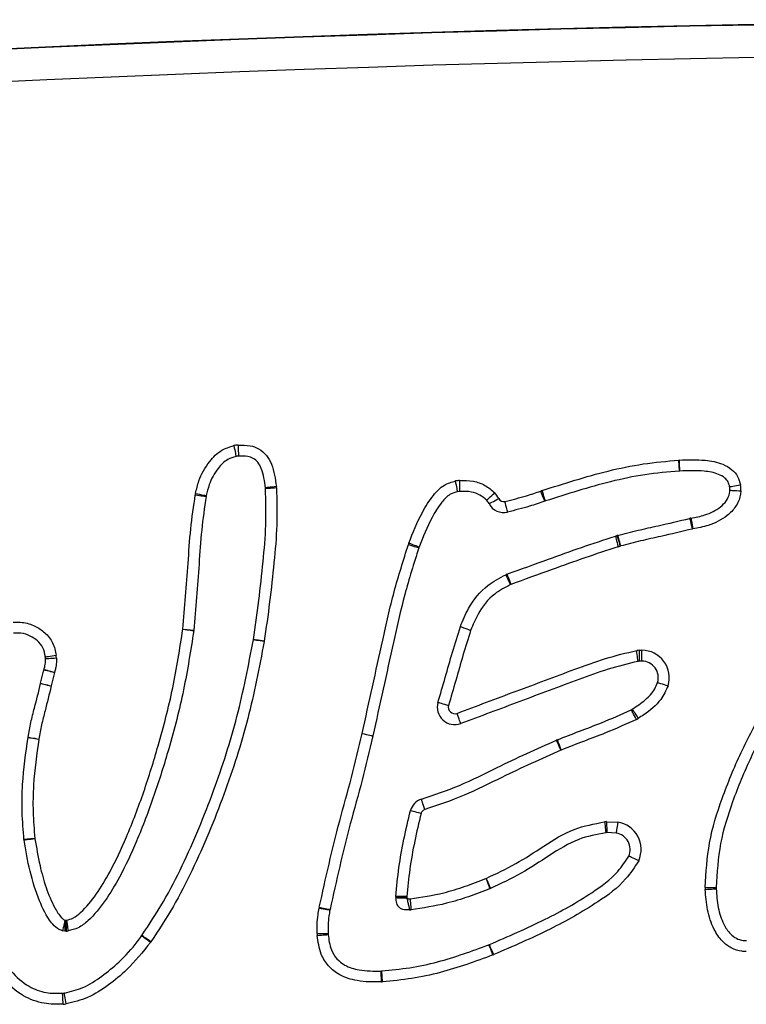
# Model space of a CAD drawing. Units: millimetres. Extents: x 78 to 4024, y 62 to 4667.
# Drawn here: x 1936 to 2002, y 4567 to 4657 of the extents above; entities that cross this region are included whole.
import ezdxf

# ---------------------------------------------------------------- set-up
doc = ezdxf.new("R2010")
doc.units = ezdxf.units.MM
doc.header["$LTSCALE"] = 20

msp = doc.modelspace()

# ---------------------------------------------------------------- linework, layer by layer
at = {"color": 7, "linetype": 'Continuous', "lineweight": 25}
for p, q in [((1992.496, 4599.63), (1992.727, 4599.633)), ((1992.726, 4598.633), (1992.518, 4598.63)), ((1937.857, 4596.613), (1938.159, 4597.846)), ((1939.131, 4597.609), (1938.829, 4596.375)), ((1989.489, 4583.977), (1990.525, 4583.922)), ((1990.378, 4582.933), (1989.536, 4582.978)), ((1970.277, 4577.006), (1970.276, 4577.018)), ((1940.058, 4573.978), (1939.851, 4574.008)), ((1940.19, 4573.979), (1940.058, 4573.978))]:
    msp.add_line(p, q, dxfattribs=at)
at = {"color": 7, "linetype": 'Continuous', "lineweight": 25, "flags": 128}
for points in [[(1955.487, 4618.323), (1955.526, 4618.131), (1955.564, 4617.948), (1955.598, 4617.778), (1955.629, 4617.63), (1955.653, 4617.508), (1955.672, 4617.417), (1955.683, 4617.362), (1955.687, 4617.343)], [(1955.869, 4618.37), (1955.879, 4618.176), (1955.888, 4617.988), (1955.896, 4617.815), (1955.903, 4617.664), (1955.909, 4617.54), (1955.913, 4617.448), (1955.916, 4617.391), (1955.917, 4617.372)], [(1996.157, 4616.004), (1996.156, 4616.023), (1996.152, 4616.08), (1996.147, 4616.172), (1996.139, 4616.296), (1996.129, 4616.447), (1996.118, 4616.62), (1996.106, 4616.807), (1996.093, 4617.002)], [(1996.187, 4616.005), (1996.186, 4616.025), (1996.184, 4616.081), (1996.18, 4616.174), (1996.174, 4616.298), (1996.167, 4616.449), (1996.16, 4616.622), (1996.151, 4616.809), (1996.143, 4617.004)], [(1959.367, 4614.585), (1959.173, 4614.563), (1958.987, 4614.541), (1958.815, 4614.52), (1958.665, 4614.503), (1958.541, 4614.488), (1958.449, 4614.477), (1958.393, 4614.471), (1958.374, 4614.468)], [(1959.379, 4614.459), (1959.184, 4614.446), (1958.997, 4614.434), (1958.824, 4614.422), (1958.673, 4614.412), (1958.549, 4614.404), (1958.457, 4614.397), (1958.4, 4614.394), (1958.381, 4614.392)], [(1975.906, 4614.113), (1975.903, 4614.131), (1975.893, 4614.187), (1975.876, 4614.278), (1975.853, 4614.401), (1975.826, 4614.55), (1975.795, 4614.72), (1975.761, 4614.904), (1975.725, 4615.096)], [(1976.127, 4614.137), (1976.126, 4614.156), (1976.124, 4614.213), (1976.121, 4614.305), (1976.117, 4614.429), (1976.112, 4614.581), (1976.106, 4614.753), (1976.1, 4614.941), (1976.093, 4615.136)], [(2000.736, 4614.571), (2000.755, 4614.574), (2000.811, 4614.584), (2000.902, 4614.599), (2001.025, 4614.62), (2001.174, 4614.645), (2001.345, 4614.673), (2001.53, 4614.704), (2001.722, 4614.737)], [(1951.971, 4613.838), (1952.163, 4613.808), (1952.349, 4613.779), (1952.52, 4613.752), (1952.669, 4613.728), (1952.792, 4613.709), (1952.883, 4613.694), (1952.94, 4613.686), (1952.959, 4613.683)], [(1951.992, 4613.957), (1952.183, 4613.917), (1952.367, 4613.879), (1952.536, 4613.844), (1952.685, 4613.813), (1952.807, 4613.788), (1952.897, 4613.769), (1952.953, 4613.758), (1952.972, 4613.754)], [(1978.559, 4613.347), (1978.573, 4613.36), (1978.615, 4613.398), (1978.685, 4613.459), (1978.778, 4613.542), (1978.891, 4613.643), (1979.02, 4613.757), (1979.16, 4613.882), (1979.306, 4614.011)], [(1983.859, 4613.24), (1983.852, 4613.258), (1983.831, 4613.311), (1983.798, 4613.397), (1983.753, 4613.513), (1983.698, 4613.654), (1983.635, 4613.815), (1983.567, 4613.99), (1983.497, 4614.172)], [(1983.93, 4613.266), (1983.924, 4613.284), (1983.906, 4613.338), (1983.877, 4613.426), (1983.837, 4613.544), (1983.79, 4613.687), (1983.735, 4613.851), (1983.676, 4614.029), (1983.615, 4614.215)], [(2000.755, 4614.245), (2000.774, 4614.244), (2000.831, 4614.241), (2000.923, 4614.236), (2001.047, 4614.23), (2001.198, 4614.222), (2001.371, 4614.213), (2001.559, 4614.204), (2001.753, 4614.194)], [(1978.774, 4613.031), (1978.791, 4613.04), (1978.842, 4613.066), (1978.924, 4613.108), (1979.035, 4613.164), (1979.17, 4613.233), (1979.324, 4613.311), (1979.491, 4613.396), (1979.665, 4613.485)], [(1980.469, 4612.255), (1980.464, 4612.274), (1980.451, 4612.329), (1980.429, 4612.419), (1980.399, 4612.539), (1980.363, 4612.687), (1980.322, 4612.854), (1980.277, 4613.037), (1980.23, 4613.226)], [(1997.082, 4611.675), (1997.087, 4611.656), (1997.101, 4611.601), (1997.123, 4611.511), (1997.154, 4611.391), (1997.191, 4611.244), (1997.234, 4611.076), (1997.28, 4610.894), (1997.328, 4610.705)], [(1997.198, 4611.699), (1997.202, 4611.68), (1997.211, 4611.624), (1997.227, 4611.533), (1997.248, 4611.411), (1997.273, 4611.261), (1997.302, 4611.091), (1997.334, 4610.906), (1997.367, 4610.714)], [(1990.322, 4610.066), (1990.326, 4610.048), (1990.339, 4609.992), (1990.36, 4609.902), (1990.388, 4609.781), (1990.422, 4609.633), (1990.461, 4609.465), (1990.503, 4609.282), (1990.547, 4609.092)], [(1990.447, 4610.101), (1990.453, 4610.083), (1990.47, 4610.029), (1990.499, 4609.941), (1990.537, 4609.822), (1990.584, 4609.678), (1990.637, 4609.514), (1990.695, 4609.335), (1990.756, 4609.15)], [(1990.517, 4610.122), (1990.522, 4610.103), (1990.537, 4610.048), (1990.561, 4609.959), (1990.593, 4609.839), (1990.633, 4609.693), (1990.679, 4609.526), (1990.728, 4609.345), (1990.779, 4609.157)], [(1971.421, 4609.302), (1971.606, 4609.239), (1971.783, 4609.179), (1971.947, 4609.124), (1972.091, 4609.076), (1972.209, 4609.036), (1972.296, 4609.007), (1972.35, 4608.988), (1972.368, 4608.982)], [(1972.394, 4609.052), (1972.376, 4609.059), (1972.323, 4609.08), (1972.237, 4609.113), (1972.121, 4609.159), (1971.98, 4609.214), (1971.819, 4609.277), (1971.645, 4609.346), (1971.463, 4609.417)], [(1980.295, 4606.528), (1980.303, 4606.511), (1980.328, 4606.46), (1980.368, 4606.377), (1980.423, 4606.265), (1980.489, 4606.129), (1980.565, 4605.974), (1980.647, 4605.805), (1980.733, 4605.63)], [(1980.411, 4606.579), (1980.418, 4606.561), (1980.439, 4606.508), (1980.472, 4606.422), (1980.517, 4606.306), (1980.572, 4606.165), (1980.634, 4606.004), (1980.701, 4605.829), (1980.772, 4605.647)], [(1950.837, 4601.557), (1951.031, 4601.533), (1951.217, 4601.508), (1951.388, 4601.486), (1951.539, 4601.467), (1951.662, 4601.451), (1951.754, 4601.439), (1951.81, 4601.432), (1951.829, 4601.43)], [(1950.838, 4601.564), (1951.032, 4601.542), (1951.218, 4601.521), (1951.39, 4601.501), (1951.541, 4601.484), (1951.664, 4601.47), (1951.756, 4601.459), (1951.813, 4601.453), (1951.832, 4601.451)], [(1976.159, 4601.791), (1976.177, 4601.785), (1976.231, 4601.765), (1976.317, 4601.733), (1976.434, 4601.691), (1976.576, 4601.639), (1976.739, 4601.579), (1976.915, 4601.515), (1977.098, 4601.448)], [(1976.16, 4601.794), (1976.178, 4601.788), (1976.232, 4601.768), (1976.319, 4601.737), (1976.435, 4601.694), (1976.578, 4601.643), (1976.74, 4601.583), (1976.917, 4601.519), (1977.1, 4601.453)], [(1958.256, 4600.421), (1958.063, 4600.453), (1957.878, 4600.484), (1957.707, 4600.512), (1957.558, 4600.537), (1957.435, 4600.558), (1957.344, 4600.573), (1957.288, 4600.582), (1957.269, 4600.585)], [(1958.261, 4600.459), (1958.069, 4600.488), (1957.883, 4600.516), (1957.712, 4600.542), (1957.562, 4600.564), (1957.439, 4600.583), (1957.348, 4600.596), (1957.292, 4600.605), (1957.273, 4600.608)], [(1938.285, 4599.024), (1938.304, 4599.027), (1938.36, 4599.035), (1938.451, 4599.049), (1938.574, 4599.067), (1938.724, 4599.09), (1938.895, 4599.115), (1939.081, 4599.143), (1939.274, 4599.172)], [(1992.374, 4598.62), (1992.372, 4598.639), (1992.365, 4598.696), (1992.354, 4598.788), (1992.339, 4598.911), (1992.321, 4599.062), (1992.301, 4599.233), (1992.279, 4599.419), (1992.255, 4599.613)], [(1992.518, 4598.63), (1992.518, 4598.65), (1992.516, 4598.707), (1992.514, 4598.799), (1992.512, 4598.923), (1992.508, 4599.075), (1992.504, 4599.248), (1992.5, 4599.435), (1992.496, 4599.63)], [(1992.726, 4598.633), (1992.726, 4598.652), (1992.726, 4598.709), (1992.726, 4598.802), (1992.726, 4598.926), (1992.726, 4599.078), (1992.727, 4599.25), (1992.727, 4599.438), (1992.727, 4599.633)], [(1938.299, 4598.877), (1938.319, 4598.878), (1938.375, 4598.881), (1938.468, 4598.886), (1938.592, 4598.892), (1938.743, 4598.9), (1938.916, 4598.908), (1939.103, 4598.918), (1939.298, 4598.928)], [(1938.159, 4597.846), (1938.178, 4597.842), (1938.233, 4597.828), (1938.323, 4597.806), (1938.444, 4597.777), (1938.591, 4597.741), (1938.759, 4597.7), (1938.941, 4597.655), (1939.131, 4597.609)], [(1938.168, 4597.879), (1938.186, 4597.874), (1938.241, 4597.859), (1938.331, 4597.835), (1938.451, 4597.803), (1938.597, 4597.764), (1938.764, 4597.719), (1938.945, 4597.67), (1939.134, 4597.62)], [(1937.854, 4596.6), (1937.873, 4596.595), (1937.928, 4596.582), (1938.018, 4596.561), (1938.139, 4596.533), (1938.287, 4596.498), (1938.455, 4596.458), (1938.638, 4596.415), (1938.828, 4596.371)], [(1937.857, 4596.613), (1937.876, 4596.608), (1937.931, 4596.595), (1938.021, 4596.573), (1938.142, 4596.543), (1938.289, 4596.507), (1938.457, 4596.466), (1938.639, 4596.421), (1938.829, 4596.375)], [(1994.157, 4596.687), (1994.175, 4596.682), (1994.229, 4596.665), (1994.318, 4596.637), (1994.436, 4596.6), (1994.581, 4596.556), (1994.746, 4596.504), (1994.925, 4596.448), (1995.111, 4596.39)], [(1974.117, 4594.87), (1974.135, 4594.864), (1974.19, 4594.849), (1974.279, 4594.824), (1974.399, 4594.79), (1974.545, 4594.749), (1974.711, 4594.702), (1974.892, 4594.651), (1975.079, 4594.599)], [(1976.195, 4592.929), (1976.188, 4592.947), (1976.169, 4593.001), (1976.138, 4593.088), (1976.096, 4593.205), (1976.045, 4593.348), (1975.987, 4593.51), (1975.924, 4593.687), (1975.859, 4593.871)], [(1992.242, 4593.316), (1992.147, 4593.486), (1992.056, 4593.65), (1991.972, 4593.801), (1991.898, 4593.934), (1991.838, 4594.042), (1991.793, 4594.123), (1991.765, 4594.173), (1991.756, 4594.19)], [(1991.849, 4594.246), (1991.859, 4594.23), (1991.891, 4594.182), (1991.941, 4594.105), (1992.01, 4594.001), (1992.093, 4593.874), (1992.187, 4593.73), (1992.29, 4593.573), (1992.397, 4593.41)], [(1967.196, 4592.035), (1967.386, 4591.991), (1967.569, 4591.949), (1967.738, 4591.911), (1967.886, 4591.877), (1968.007, 4591.849), (1968.097, 4591.829), (1968.152, 4591.816), (1968.171, 4591.812)], [(1967.196, 4592.032), (1967.386, 4591.988), (1967.568, 4591.945), (1967.737, 4591.906), (1967.884, 4591.872), (1968.005, 4591.843), (1968.095, 4591.822), (1968.151, 4591.809), (1968.17, 4591.805)], [(1936.703, 4591.674), (1936.722, 4591.671), (1936.778, 4591.662), (1936.869, 4591.648), (1936.992, 4591.628), (1937.142, 4591.605), (1937.313, 4591.578), (1937.498, 4591.549), (1937.691, 4591.518)], [(1936.706, 4591.695), (1936.725, 4591.691), (1936.781, 4591.682), (1936.872, 4591.666), (1936.995, 4591.645), (1937.144, 4591.619), (1937.315, 4591.59), (1937.499, 4591.558), (1937.692, 4591.525)], [(1985.341, 4590.507), (1985.26, 4590.685), (1985.183, 4590.856), (1985.111, 4591.013), (1985.049, 4591.151), (1984.998, 4591.265), (1984.96, 4591.349), (1984.936, 4591.401), (1984.928, 4591.418)], [(1985.372, 4590.52), (1985.304, 4590.703), (1985.238, 4590.879), (1985.178, 4591.041), (1985.125, 4591.183), (1985.081, 4591.299), (1985.049, 4591.386), (1985.029, 4591.439), (1985.023, 4591.457)], [(1972.903, 4585.075), (1972.845, 4585.261), (1972.79, 4585.441), (1972.739, 4585.606), (1972.695, 4585.751), (1972.658, 4585.869), (1972.631, 4585.958), (1972.614, 4586.012), (1972.608, 4586.03)], [(1972.568, 4584.728), (1972.38, 4584.78), (1972.199, 4584.829), (1972.032, 4584.874), (1971.885, 4584.914), (1971.766, 4584.947), (1971.676, 4584.971), (1971.621, 4584.986), (1971.603, 4584.991)], [(1989.318, 4583.963), (1989.34, 4583.769), (1989.362, 4583.583), (1989.382, 4583.411), (1989.399, 4583.26), (1989.414, 4583.137), (1989.424, 4583.045), (1989.431, 4582.989), (1989.433, 4582.969)], [(1989.489, 4583.977), (1989.499, 4583.782), (1989.507, 4583.594), (1989.515, 4583.422), (1989.523, 4583.27), (1989.528, 4583.146), (1989.533, 4583.054), (1989.535, 4582.997), (1989.536, 4582.978)], [(1990.525, 4583.922), (1990.496, 4583.729), (1990.468, 4583.544), (1990.443, 4583.373), (1990.421, 4583.223), (1990.402, 4583.1), (1990.389, 4583.008), (1990.38, 4582.952), (1990.378, 4582.933)], [(1937.329, 4582.434), (1937.134, 4582.417), (1936.948, 4582.401), (1936.775, 4582.386), (1936.624, 4582.373), (1936.5, 4582.362), (1936.408, 4582.354), (1936.352, 4582.349), (1936.333, 4582.347)], [(1937.331, 4582.413), (1937.138, 4582.387), (1936.952, 4582.363), (1936.78, 4582.341), (1936.63, 4582.321), (1936.507, 4582.305), (1936.415, 4582.293), (1936.359, 4582.285), (1936.34, 4582.283)], [(1992.432, 4580.413), (1992.255, 4580.494), (1992.084, 4580.572), (1991.927, 4580.644), (1991.789, 4580.706), (1991.676, 4580.758), (1991.592, 4580.796), (1991.54, 4580.82), (1991.522, 4580.828)], [(1978.491, 4578.789), (1978.562, 4578.607), (1978.631, 4578.433), (1978.694, 4578.272), (1978.75, 4578.131), (1978.795, 4578.015), (1978.829, 4577.929), (1978.85, 4577.876), (1978.857, 4577.858)], [(1978.509, 4578.796), (1978.587, 4578.618), (1978.663, 4578.446), (1978.732, 4578.288), (1978.793, 4578.149), (1978.843, 4578.035), (1978.88, 4577.95), (1978.903, 4577.898), (1978.911, 4577.881)], [(1998.505, 4577.969), (1998.701, 4577.968), (1998.888, 4577.966), (1999.061, 4577.964), (1999.213, 4577.963), (1999.337, 4577.962), (1999.429, 4577.961), (1999.486, 4577.96), (1999.505, 4577.96)], [(1998.51, 4577.793), (1998.705, 4577.805), (1998.892, 4577.817), (1999.065, 4577.827), (1999.216, 4577.836), (1999.34, 4577.844), (1999.432, 4577.849), (1999.489, 4577.853), (1999.508, 4577.854)], [(1971.27, 4577.144), (1971.075, 4577.143), (1970.888, 4577.141), (1970.715, 4577.14), (1970.563, 4577.139), (1970.439, 4577.138), (1970.347, 4577.138), (1970.29, 4577.137), (1970.27, 4577.137)], [(1971.272, 4577.105), (1971.078, 4577.088), (1970.891, 4577.071), (1970.719, 4577.056), (1970.568, 4577.043), (1970.444, 4577.033), (1970.352, 4577.025), (1970.295, 4577.02), (1970.276, 4577.018)], [(1971.579, 4576.93), (1971.594, 4576.735), (1971.609, 4576.548), (1971.623, 4576.376), (1971.635, 4576.225), (1971.645, 4576.101), (1971.652, 4576.009), (1971.657, 4575.952), (1971.658, 4575.933)], [(1963.27, 4576.083), (1963.462, 4576.05), (1963.647, 4576.018), (1963.817, 4575.989), (1963.967, 4575.963), (1964.089, 4575.942), (1964.18, 4575.926), (1964.236, 4575.916), (1964.255, 4575.913)], [(1963.284, 4576.157), (1963.475, 4576.118), (1963.659, 4576.081), (1963.828, 4576.046), (1963.977, 4576.016), (1964.099, 4575.991), (1964.189, 4575.973), (1964.245, 4575.961), (1964.264, 4575.957)], [(1940.154, 4574.978), (1940.161, 4574.783), (1940.168, 4574.596), (1940.174, 4574.423), (1940.179, 4574.271), (1940.184, 4574.147), (1940.187, 4574.055), (1940.189, 4573.998), (1940.19, 4573.979)], [(1940.21, 4574.983), (1940.239, 4574.79), (1940.267, 4574.605), (1940.293, 4574.434), (1940.315, 4574.284), (1940.334, 4574.161), (1940.347, 4574.07), (1940.356, 4574.014), (1940.359, 4573.995)], [(1947.877, 4572.951), (1947.72, 4573.067), (1947.569, 4573.178), (1947.43, 4573.281), (1947.308, 4573.371), (1947.208, 4573.445), (1947.133, 4573.499), (1947.088, 4573.533), (1947.072, 4573.545)], [(1947.917, 4573.007), (1947.757, 4573.119), (1947.603, 4573.226), (1947.461, 4573.324), (1947.337, 4573.411), (1947.234, 4573.482), (1947.159, 4573.535), (1947.112, 4573.567), (1947.096, 4573.578)], [(1963.091, 4573.749), (1963.286, 4573.753), (1963.474, 4573.757), (1963.647, 4573.761), (1963.798, 4573.765), (1963.923, 4573.767), (1964.015, 4573.769), (1964.072, 4573.771), (1964.091, 4573.771)], [(1963.101, 4573.58), (1963.295, 4573.597), (1963.482, 4573.614), (1963.654, 4573.63), (1963.805, 4573.644), (1963.929, 4573.655), (1964.021, 4573.663), (1964.078, 4573.668), (1964.097, 4573.67)], [(1979.127, 4571.804), (1979.056, 4571.986), (1978.988, 4572.161), (1978.926, 4572.322), (1978.871, 4572.463), (1978.826, 4572.579), (1978.792, 4572.665), (1978.772, 4572.718), (1978.765, 4572.736)], [(1979.202, 4571.835), (1979.126, 4572.014), (1979.052, 4572.187), (1978.984, 4572.346), (1978.925, 4572.485), (1978.876, 4572.599), (1978.84, 4572.684), (1978.818, 4572.737), (1978.81, 4572.755)], [(1968.966, 4569.336), (1968.959, 4569.531), (1968.953, 4569.719), (1968.947, 4569.892), (1968.942, 4570.043), (1968.938, 4570.167), (1968.935, 4570.26), (1968.933, 4570.316), (1968.932, 4570.336)], [(1969.063, 4569.341), (1969.049, 4569.536), (1969.035, 4569.723), (1969.023, 4569.896), (1969.012, 4570.047), (1969.003, 4570.171), (1968.996, 4570.263), (1968.992, 4570.32), (1968.99, 4570.339)], [(1939.918, 4567.311), (1939.907, 4567.506), (1939.896, 4567.693), (1939.886, 4567.866), (1939.878, 4568.017), (1939.871, 4568.141), (1939.865, 4568.234), (1939.862, 4568.291), (1939.861, 4568.31)], [(1940.175, 4567.339), (1940.144, 4567.532), (1940.114, 4567.717), (1940.087, 4567.888), (1940.062, 4568.037), (1940.043, 4568.16), (1940.028, 4568.251), (1940.019, 4568.308), (1940.016, 4568.327)]]:
    msp.add_lwpolyline(points, dxfattribs=at)
at = {"color": 7, "linetype": 'Continuous', "lineweight": 25}
for centre, radius, start, end in [((2050.042, 2157.227), 2500, 81.36263, 98.63737), ((2050.042, 2157.227), 2499.958, 81.36263, 98.63737), ((2050.042, 2157.227), 2497, 81.36263, 98.63737), ((1955.988, 4615.873), 2.5, 92.7094, 101.55292), ((1955.988, 4615.873), 1.5, 92.7094, 101.55292), ((1996.254, 4614.507), 2.5, 92.55206, 93.69496), ((1996.254, 4614.507), 1.5, 92.55206, 93.69496), ((1956.884, 4614.292), 1.5, 3.82319, 6.734), ((1956.884, 4614.292), 2.5, 3.82319, 6.734), ((1976.178, 4612.637), 2.5, 91.95081, 100.43449), ((1999.257, 4614.322), 1.5, 357.05625, 9.55156), ((1999.257, 4614.322), 2.5, 357.05625, 9.55156), ((1954.44, 4613.45), 2.5, 168.29592, 171.06729), ((1954.44, 4613.45), 1.5, 168.29592, 171.06729), ((1976.178, 4612.637), 1.5, 91.95081, 100.43449), ((1977.437, 4612.351), 2.5, 26.97291, 41.6232), ((1984.403, 4611.842), 2.5, 108.37048, 111.24092), ((1977.437, 4612.351), 1.5, 26.97291, 41.6232), ((1980.111, 4613.712), 1.5, 206.97291, 283.80094), ((1980.111, 4613.712), 0.5, 206.97291, 283.80094), ((1984.403, 4611.842), 1.5, 108.37048, 111.24092), ((1997.451, 4610.221), 1.5, 99.67939, 104.22766), ((1989.984, 4611.528), 1.5, 283.0281, 287.98311), ((1990.91, 4608.674), 1.5, 105.20151, 107.98311), ((1997.451, 4610.221), 0.5, 99.67939, 104.22766), ((1973.79, 4608.504), 2.5, 158.56309, 161.38861), ((1973.79, 4608.504), 1.5, 158.56309, 161.38861), ((1989.984, 4611.528), 2.5, 283.0281, 287.98311), ((1990.91, 4608.674), 0.5, 105.20151, 107.98311), ((1980.952, 4605.18), 1.5, 111.12804, 115.99529), ((1980.952, 4605.18), 0.5, 111.12804, 115.99529), ((1950.341, 4601.621), 0.5, 352.65393, 353.46719), ((1950.341, 4601.621), 1.5, 352.65393, 353.46719), ((1974.75, 4602.307), 1.5, 339.91058, 340.03207), ((1974.75, 4602.307), 2.5, 339.91058, 340.03207), ((1955.789, 4600.83), 1.5, 350.58283, 351.45841), ((1955.789, 4600.83), 2.5, 350.58283, 351.45841), ((1936.801, 4598.801), 2.5, 2.90889, 8.53985), ((1992.552, 4597.131), 2.5, 91.28434, 96.80968), ((1992.724, 4597.133), 2.5, 342.7179, 89.94006), ((1936.801, 4598.801), 1.5, 2.90889, 8.53985), ((1992.552, 4597.131), 1.5, 91.28434, 96.80968), ((1992.724, 4597.133), 1.5, 342.7179, 89.94006), ((1939.616, 4597.49), 1.5, 164.95589, 166.24693), ((1939.616, 4597.49), 0.5, 164.95589, 166.24693), ((1939.314, 4596.256), 1.5, 166.24693, 166.76573), ((1939.314, 4596.256), 0.5, 166.24693, 166.76573), ((1975.657, 4594.436), 1.6, 164.27707, 289.64084), ((1975.657, 4594.436), 0.6, 164.27707, 289.64084), ((1991.026, 4595.5), 1.5, 299.10038, 303.26259), ((1991.026, 4595.5), 2.5, 299.10038, 303.26259), ((1966.709, 4592.146), 0.5, 346.8591, 347.12826), ((1938.185, 4591.44), 1.5, 170.23861, 171.03249), ((1938.185, 4591.44), 0.5, 170.23861, 171.03249), ((1966.709, 4592.146), 1.5, 346.8591, 347.12826), ((1985.547, 4590.052), 1.5, 110.45296, 114.35179), ((1985.547, 4590.052), 0.5, 110.45296, 114.35179), ((1973.05, 4584.597), 1.5, 107.13153, 164.77207), ((1973.05, 4584.597), 0.5, 107.13153, 164.77207), ((1989.607, 4581.48), 2.5, 92.68744, 96.63793), ((1990.157, 4581.449), 2.5, 335.52363, 81.54854), ((1989.607, 4581.48), 1.5, 92.68744, 96.63793), ((1937.827, 4582.477), 1.5, 184.97555, 187.45263), ((1937.827, 4582.477), 0.5, 184.97555, 187.45263), ((1990.157, 4581.449), 1.5, 335.52363, 81.54854), ((1978.308, 4579.254), 0.5, 291.48189, 293.70328), ((1978.308, 4579.254), 1.5, 291.48189, 293.70328), ((2001.005, 4577.945), 2.5, 179.44789, 183.49003), ((2001.005, 4577.945), 1.5, 179.44789, 183.49003), ((1971.77, 4577.148), 1.5, 180.41619, 184.96465), ((1971.77, 4577.148), 0.5, 180.41619, 184.96465), ((1971.539, 4577.428), 0.5, 239.06522, 274.54441), ((1965.734, 4575.658), 2.5, 168.48076, 170.20828), ((1965.734, 4575.658), 1.5, 168.48076, 170.20828), ((1971.539, 4577.428), 1.5, 269.22578, 274.54441), ((1940.135, 4575.478), 0.5, 272.09293, 278.56549), ((1940.135, 4575.478), 1.5, 272.09293, 278.56549), ((1945.865, 4574.435), 1.5, 323.60524, 325.18283), ((1965.591, 4573.805), 2.5, 181.29523, 185.17044), ((1965.591, 4573.805), 1.5, 181.29523, 185.17044), ((1945.865, 4574.435), 2.5, 323.60524, 325.18283), ((1978.221, 4574.134), 1.5, 291.23275, 293.10152), ((1978.221, 4574.134), 2.5, 291.23275, 293.10152), ((1968.882, 4571.835), 1.5, 271.93604, 274.16183), ((1968.882, 4571.835), 2.5, 271.93604, 274.16183), ((1939.776, 4569.807), 1.5, 273.24037, 279.18006), ((1939.776, 4569.807), 2.5, 273.24037, 279.18006)]:
    msp.add_arc(centre, radius, start, end, dxfattribs=at)
for points, knots in [([(1951.992, 4613.957), (1952.083, 4614.343), (1952.328, 4615.39), (1953.11, 4616.778), (1954.242, 4617.938), (1955.107, 4618.205), (1955.487, 4618.323)], [0, 0, 0, 0, 0.20143, 0.545244, 0.800147, 1, 1, 1, 1]), ([(1955.869, 4618.37), (1956.243, 4618.374), (1956.888, 4618.381), (1957.801, 4618.056), (1958.498, 4617.471), (1959.134, 4616.291), (1959.272, 4615.284), (1959.367, 4614.585)], [0, 0, 0, 0, 0.189731, 0.326863, 0.485873, 0.643112, 1, 1, 1, 1]), ([(1955.687, 4617.343), (1955.425, 4617.263), (1954.781, 4617.066), (1953.904, 4616.139), (1953.257, 4614.987), (1953.05, 4614.093), (1952.972, 4613.754)], [0, 0, 0, 0, 0.17176, 0.420973, 0.780279, 1, 1, 1, 1]), ([(1958.374, 4614.468), (1958.296, 4615.075), (1958.19, 4615.895), (1957.727, 4616.803), (1957.283, 4617.179), (1956.666, 4617.388), (1956.205, 4617.378), (1955.917, 4617.372)], [0, 0, 0, 0, 0.415275, 0.561894, 0.686431, 0.803656, 1, 1, 1, 1]), ([(1983.615, 4614.215), (1985.61, 4614.858), (1988.642, 4615.836), (1992.835, 4616.71), (1995.007, 4616.904), (1996.093, 4617.002)], [0, 0, 0, 0, 0.490134, 0.745058, 1, 1, 1, 1]), ([(1996.143, 4617.004), (1996.928, 4617.03), (1998.262, 4617.073), (1999.924, 4616.774), (2000.934, 4616.202), (2001.518, 4615.528), (2001.654, 4615), (2001.722, 4614.737)], [0, 0, 0, 0, 0.35722, 0.607028, 0.755113, 0.877755, 1, 1, 1, 1]), ([(1996.157, 4616.004), (1995.102, 4615.909), (1992.987, 4615.72), (1988.878, 4614.862), (1985.898, 4613.901), (1983.93, 4613.266)], [0, 0, 0, 0, 0.252874, 0.506547, 1, 1, 1, 1]), ([(2000.736, 4614.571), (2000.698, 4614.724), (2000.624, 4615.027), (2000.263, 4615.434), (1999.529, 4615.834), (1998.115, 4616.07), (1996.925, 4616.03), (1996.187, 4616.005)], [0, 0, 0, 0, 0.090316, 0.179261, 0.306334, 0.570493, 1, 1, 1, 1]), ([(1959.379, 4614.459), (1959.409, 4613.326), (1959.47, 4611.05), (1959.155, 4607.579), (1958.772, 4604.044), (1958.432, 4601.654), (1958.261, 4600.459)], [0, 0, 0, 0, 0.241573, 0.485123, 0.742561, 1, 1, 1, 1]), ([(1971.463, 4609.417), (1971.836, 4610.375), (1972.435, 4611.911), (1973.559, 4613.67), (1974.565, 4614.771), (1975.368, 4614.996), (1975.725, 4615.096)], [0, 0, 0, 0, 0.415787, 0.666783, 0.851542, 1, 1, 1, 1]), ([(1976.093, 4615.136), (1976.513, 4615.138), (1977.308, 4615.143), (1978.446, 4614.754), (1979.018, 4614.26), (1979.306, 4614.011)], [0, 0, 0, 0, 0.35738, 0.6772014, 1, 1, 1, 1]), ([(1950.838, 4601.564), (1951.006, 4603.564), (1951.262, 4606.611), (1951.516, 4610.715), (1951.819, 4612.797), (1951.971, 4613.838)], [0, 0, 0, 0, 0.4882241, 0.7440946, 1, 1, 1, 1]), ([(1952.959, 4613.683), (1952.81, 4612.661), (1952.511, 4610.609), (1952.258, 4606.519), (1952.001, 4603.466), (1951.832, 4601.451)], [0, 0, 0, 0, 0.252056, 0.506056, 1, 1, 1, 1]), ([(1957.273, 4600.608), (1957.441, 4601.794), (1957.779, 4604.166), (1958.157, 4607.647), (1958.467, 4611.056), (1958.41, 4613.278), (1958.381, 4614.392)], [0, 0, 0, 0, 0.259619, 0.518776, 0.758829, 1, 1, 1, 1]), ([(1975.906, 4614.113), (1975.675, 4614.05), (1975.098, 4613.894), (1974.322, 4612.995), (1973.309, 4611.419), (1972.751, 4609.976), (1972.394, 4609.052)], [0, 0, 0, 0, 0.111061, 0.276294, 0.536404, 1, 1, 1, 1]), ([(1978.559, 4613.347), (1978.361, 4613.514), (1977.953, 4613.858), (1977.1, 4614.151), (1976.476, 4614.142), (1976.127, 4614.137)], [0, 0, 0, 0, 0.293266, 0.604256, 1, 1, 1, 1]), ([(1980.23, 4613.226), (1980.89, 4613.39), (1981.992, 4613.663), (1983.066, 4614.027), (1983.497, 4614.172)], [0, 0, 0, 0, 0.599306, 1, 1, 1, 1]), ([(1997.198, 4611.699), (1997.629, 4611.777), (1998.586, 4611.949), (1999.715, 4612.519), (2000.46, 4613.258), (2000.718, 4613.821), (2000.747, 4614.155), (2000.755, 4614.245)], [0, 0, 0, 0, 0.278964, 0.619504, 0.78619, 0.942427, 1, 1, 1, 1]), ([(2001.753, 4614.194), (2001.74, 4614.053), (2001.694, 4613.543), (2001.322, 4612.711), (2000.339, 4611.711), (1998.964, 4611.007), (1997.845, 4610.802), (1997.367, 4610.714)], [0, 0, 0, 0, 0.070218, 0.253766, 0.436279, 0.758757, 1, 1, 1, 1]), ([(1983.859, 4613.24), (1983.4, 4613.084), (1982.285, 4612.706), (1981.141, 4612.422), (1980.469, 4612.255)], [0, 0, 0, 0, 0.411659, 1, 1, 1, 1]), ([(1990.517, 4610.122), (1991.137, 4610.282), (1992.368, 4610.599), (1994.565, 4611.079), (1996.131, 4611.45), (1997.082, 4611.675)], [0, 0, 0, 0, 0.284728, 0.565305, 1, 1, 1, 1]), ([(1980.411, 4606.579), (1981.673, 4607.038), (1983.936, 4607.862), (1987.232, 4609.045), (1989.283, 4609.723), (1990.322, 4610.066)], [0, 0, 0, 0, 0.383281, 0.687592, 1, 1, 1, 1]), ([(1997.328, 4610.705), (1996.369, 4610.478), (1994.798, 4610.106), (1992.606, 4609.628), (1991.388, 4609.314), (1990.779, 4609.157)], [0, 0, 0, 0, 0.4394148, 0.7196863, 1, 1, 1, 1]), ([(1967.196, 4592.035), (1967.824, 4594.877), (1968.778, 4599.192), (1970.051, 4604.986), (1970.964, 4607.863), (1971.421, 4609.302)], [0, 0, 0, 0, 0.491156, 0.745533, 1, 1, 1, 1]), ([(1990.547, 4609.092), (1989.54, 4608.757), (1987.524, 4608.086), (1984.272, 4606.92), (1982.023, 4606.102), (1980.772, 4605.647)], [0, 0, 0, 0, 0.3073572, 0.614702, 1, 1, 1, 1]), ([(1972.368, 4608.982), (1971.919, 4607.567), (1971.017, 4604.724), (1969.751, 4598.962), (1968.8, 4594.656), (1968.171, 4591.812)], [0, 0, 0, 0, 0.251759, 0.505753, 1, 1, 1, 1]), ([(1976.16, 4601.794), (1976.39, 4602.353), (1976.967, 4603.759), (1978.357, 4605.51), (1979.734, 4606.234), (1980.295, 4606.528)], [0, 0, 0, 0, 0.280846, 0.707287, 1, 1, 1, 1]), ([(1980.733, 4605.63), (1980.234, 4605.371), (1979.027, 4604.743), (1977.812, 4603.193), (1977.306, 4601.956), (1977.1, 4601.453)], [0, 0, 0, 0, 0.294394, 0.713114, 1, 1, 1, 1]), ([(1935.339, 4602.195), (1935.622, 4602.203), (1936.307, 4602.222), (1937.327, 4601.903), (1938.295, 4601.261), (1939.041, 4600.338), (1939.196, 4599.56), (1939.274, 4599.172)], [0, 0, 0, 0, 0.154474, 0.373783, 0.57065, 0.786524, 1, 1, 1, 1]), ([(1938.285, 4599.024), (1938.232, 4599.311), (1938.13, 4599.87), (1937.59, 4600.526), (1936.895, 4600.984), (1936.135, 4601.223), (1935.615, 4601.205), (1935.392, 4601.197)], [0, 0, 0, 0, 0.215142, 0.418683, 0.612678, 0.833519, 1, 1, 1, 1]), ([(1940.21, 4574.983), (1940.414, 4575.034), (1940.899, 4575.154), (1941.866, 4575.955), (1943.002, 4577.36), (1944.389, 4579.694), (1945.836, 4582.824), (1947.306, 4586.685), (1948.711, 4591.231), (1949.999, 4596.174), (1950.558, 4599.763), (1950.837, 4601.557)], [0, 0, 0, 0, 0.021298, 0.050624, 0.125492, 0.206245, 0.327498, 0.47799, 0.62854, 0.814305, 1, 1, 1, 1]), ([(1951.829, 4601.43), (1951.547, 4599.616), (1950.98, 4595.977), (1949.682, 4590.966), (1948.234, 4586.358), (1946.758, 4582.425), (1945.267, 4579.211), (1943.805, 4576.755), (1942.54, 4575.195), (1941.349, 4574.24), (1940.674, 4574.073), (1940.359, 4573.995)], [0, 0, 0, 0, 0.179818, 0.360731, 0.506697, 0.653136, 0.772135, 0.853525, 0.932521, 0.968543, 1, 1, 1, 1]), ([(1974.117, 4594.87), (1974.34, 4595.631), (1974.788, 4597.155), (1975.434, 4599.472), (1975.915, 4601.012), (1976.159, 4601.791)], [0, 0, 0, 0, 0.3296652, 0.6604781, 1, 1, 1, 1]), ([(1977.098, 4601.448), (1976.862, 4600.689), (1976.389, 4599.172), (1975.749, 4596.879), (1975.302, 4595.358), (1975.079, 4594.599)], [0, 0, 0, 0, 0.333803, 0.667542, 1, 1, 1, 1]), ([(1947.096, 4573.578), (1947.772, 4574.602), (1949.128, 4576.657), (1951.368, 4581.062), (1953.687, 4586.68), (1955.921, 4593.569), (1956.818, 4598.239), (1957.269, 4600.585)], [0, 0, 0, 0, 0.126548, 0.254008, 0.509366, 0.753616, 1, 1, 1, 1]), ([(1958.256, 4600.421), (1957.804, 4598.066), (1956.896, 4593.335), (1954.636, 4586.355), (1952.277, 4580.642), (1949.998, 4576.16), (1948.612, 4574.06), (1947.917, 4573.007)], [0, 0, 0, 0, 0.2436745, 0.4895322, 0.7443573, 0.8717719, 1, 1, 1, 1]), ([(1975.859, 4593.871), (1977.652, 4594.545), (1981.238, 4595.892), (1985.742, 4597.575), (1989.383, 4598.93), (1991.296, 4599.385), (1992.255, 4599.613)], [0, 0, 0, 0, 0.330468, 0.660931, 0.830084, 1, 1, 1, 1]), ([(1938.168, 4597.879), (1938.196, 4597.987), (1938.25, 4598.19), (1938.305, 4598.524), (1938.301, 4598.75), (1938.299, 4598.877)], [0, 0, 0, 0, 0.3309872, 0.6235777, 1, 1, 1, 1]), ([(1939.298, 4598.928), (1939.3, 4598.75), (1939.304, 4598.44), (1939.234, 4598.003), (1939.167, 4597.747), (1939.134, 4597.62)], [0, 0, 0, 0, 0.401685, 0.701029, 1, 1, 1, 1]), ([(1992.374, 4598.62), (1991.462, 4598.399), (1989.626, 4597.952), (1986.06, 4596.627), (1981.581, 4594.953), (1977.993, 4593.605), (1976.195, 4592.929)], [0, 0, 0, 0, 0.163857, 0.330049, 0.664207, 1, 1, 1, 1]), ([(1936.706, 4591.695), (1936.785, 4592.144), (1936.941, 4593.039), (1937.379, 4594.662), (1937.67, 4595.85), (1937.854, 4596.6)], [0, 0, 0, 0, 0.271314, 0.540739, 1, 1, 1, 1]), ([(1991.849, 4594.246), (1992.254, 4594.519), (1993.024, 4595.037), (1993.838, 4595.884), (1994.079, 4596.491), (1994.157, 4596.687)], [0, 0, 0, 0, 0.42978, 0.815662, 1, 1, 1, 1]), ([(1938.828, 4596.371), (1938.642, 4595.612), (1938.351, 4594.427), (1937.918, 4592.824), (1937.767, 4591.958), (1937.692, 4591.525)], [0, 0, 0, 0, 0.470762, 0.735398, 1, 1, 1, 1]), ([(1995.111, 4596.39), (1994.915, 4595.959), (1994.424, 4594.885), (1993.309, 4594.011), (1992.562, 4593.518), (1992.397, 4593.41)], [0, 0, 0, 0, 0.3434, 0.855299, 1, 1, 1, 1]), ([(1985.023, 4591.457), (1985.688, 4591.719), (1987.024, 4592.245), (1989.296, 4593.09), (1990.855, 4593.787), (1991.756, 4594.19)], [0, 0, 0, 0, 0.2950197, 0.5930016, 1, 1, 1, 1]), ([(1998.505, 4577.969), (1998.583, 4579.336), (1998.742, 4582.113), (2000.035, 4586.222), (2001.707, 4590.312), (2003.133, 4592.966), (2003.846, 4594.292)], [0, 0, 0, 0, 0.235834, 0.479396, 0.739836, 1, 1, 1, 1]), ([(2004.726, 4593.818), (2004.022, 4592.507), (2002.62, 4589.9), (2001.003, 4585.946), (1999.746, 4581.979), (1999.586, 4579.311), (1999.505, 4577.96)], [0, 0, 0, 0, 0.264476, 0.526237, 0.760002, 1, 1, 1, 1]), ([(1992.242, 4593.316), (1991.3, 4592.893), (1989.701, 4592.174), (1987.383, 4591.311), (1986.042, 4590.784), (1985.372, 4590.52)], [0, 0, 0, 0, 0.417388, 0.708677, 1, 1, 1, 1]), ([(1963.284, 4576.157), (1963.87, 4578.794), (1964.756, 4582.774), (1966.262, 4588.014), (1966.884, 4590.693), (1967.196, 4592.032)], [0, 0, 0, 0, 0.495479, 0.747739, 1, 1, 1, 1]), ([(1936.333, 4582.347), (1936.266, 4583.18), (1936.131, 4584.855), (1936.18, 4587.982), (1936.501, 4590.247), (1936.703, 4591.674)], [0, 0, 0, 0, 0.267514, 0.538593, 1, 1, 1, 1]), ([(1937.691, 4591.518), (1937.492, 4590.122), (1937.179, 4587.918), (1937.132, 4584.872), (1937.263, 4583.247), (1937.329, 4582.434)], [0, 0, 0, 0, 0.463491, 0.73184, 1, 1, 1, 1]), ([(1968.17, 4591.805), (1967.856, 4590.458), (1967.231, 4587.767), (1965.727, 4582.536), (1964.846, 4578.573), (1964.264, 4575.957)], [0, 0, 0, 0, 0.254092, 0.507743, 1, 1, 1, 1]), ([(1972.608, 4586.03), (1973.777, 4586.424), (1976.151, 4587.224), (1980.147, 4589.279), (1983.117, 4590.608), (1984.928, 4591.418)], [0, 0, 0, 0, 0.274508, 0.557577, 1, 1, 1, 1]), ([(1985.341, 4590.507), (1983.534, 4589.698), (1980.565, 4588.37), (1976.53, 4586.298), (1974.113, 4585.483), (1972.903, 4585.075)], [0, 0, 0, 0, 0.437281, 0.718471, 1, 1, 1, 1]), ([(1970.27, 4577.137), (1970.354, 4578.022), (1970.52, 4579.78), (1970.994, 4582.399), (1971.399, 4584.122), (1971.603, 4584.991)], [0, 0, 0, 0, 0.334147, 0.664304, 1, 1, 1, 1]), ([(1972.568, 4584.728), (1972.37, 4583.883), (1971.973, 4582.193), (1971.516, 4579.664), (1971.351, 4577.973), (1971.27, 4577.144)], [0, 0, 0, 0, 0.3382268, 0.6758784, 1, 1, 1, 1]), ([(1978.509, 4578.796), (1979.424, 4579.223), (1981.251, 4580.074), (1983.8, 4581.776), (1986.388, 4583.4), (1988.378, 4583.782), (1989.318, 4583.963)], [0, 0, 0, 0, 0.250581, 0.50018, 0.763892, 1, 1, 1, 1]), ([(1989.433, 4582.969), (1988.592, 4582.809), (1986.745, 4582.456), (1984.282, 4580.893), (1981.73, 4579.196), (1979.862, 4578.324), (1978.911, 4577.881)], [0, 0, 0, 0, 0.216714, 0.475589, 0.732915, 1, 1, 1, 1]), ([(1939.851, 4574.008), (1939.692, 4574.072), (1939.297, 4574.23), (1938.477, 4575.127), (1937.633, 4576.908), (1936.825, 4579.458), (1936.502, 4581.336), (1936.34, 4582.283)], [0, 0, 0, 0, 0.05501, 0.136256, 0.383362, 0.689251, 1, 1, 1, 1]), ([(1937.331, 4582.413), (1937.474, 4581.593), (1937.735, 4580.097), (1938.306, 4577.967), (1938.971, 4576.361), (1939.576, 4575.38), (1939.947, 4575.038), (1940.07, 4574.988), (1940.097, 4574.978)], [0, 0, 0, 0, 0.308871, 0.563455, 0.817129, 0.950967, 0.989143, 1, 1, 1, 1]), ([(1978.81, 4572.755), (1980.523, 4573.494), (1983.738, 4574.881), (1987.664, 4577.086), (1990.331, 4579.005), (1991.208, 4580.346), (1991.522, 4580.828)], [0, 0, 0, 0, 0.3661413, 0.6869568, 0.8875102, 1, 1, 1, 1]), ([(1992.432, 4580.413), (1992.061, 4579.834), (1991.095, 4578.33), (1988.251, 4576.266), (1984.206, 4573.996), (1980.935, 4572.583), (1979.202, 4571.835)], [0, 0, 0, 0, 0.128154, 0.333044, 0.64675, 1, 1, 1, 1]), ([(1971.579, 4576.93), (1972.607, 4577.084), (1974.306, 4577.34), (1976.597, 4578.05), (1977.86, 4578.543), (1978.491, 4578.789)], [0, 0, 0, 0, 0.433655, 0.716916, 1, 1, 1, 1]), ([(1939.918, 4567.311), (1939.329, 4567.303), (1938.073, 4567.286), (1936.085, 4568.044), (1934.218, 4569.705), (1932.677, 4572.069), (1931.544, 4574.842), (1931.03, 4576.788), (1930.772, 4577.762)], [0, 0, 0, 0, 0.115691, 0.247115, 0.409665, 0.602043, 0.800809, 1, 1, 1, 1]), ([(1931.744, 4577.998), (1931.986, 4577.068), (1932.471, 4575.197), (1933.549, 4572.576), (1934.961, 4570.397), (1936.591, 4568.927), (1938.294, 4568.28), (1939.356, 4568.3), (1939.861, 4568.31)], [0, 0, 0, 0, 0.20906, 0.420719, 0.614203, 0.770177, 0.890602, 1, 1, 1, 1]), ([(1978.857, 4577.858), (1978.212, 4577.607), (1976.914, 4577.1), (1974.528, 4576.361), (1972.746, 4576.095), (1971.658, 4575.933)], [0, 0, 0, 0, 0.277802, 0.559437, 1, 1, 1, 1]), ([(2002.253, 4572.118), (2002.119, 4572.122), (2001.646, 4572.137), (2000.852, 4572.386), (1999.96, 4573.088), (1999.169, 4574.277), (1998.648, 4575.917), (1998.556, 4577.169), (1998.51, 4577.793)], [0, 0, 0, 0, 0.053695, 0.188601, 0.322977, 0.49958, 0.750684, 1, 1, 1, 1]), ([(1999.508, 4577.854), (1999.549, 4577.274), (1999.629, 4576.162), (2000.07, 4574.744), (2000.687, 4573.799), (2001.317, 4573.295), (2001.851, 4573.128), (2002.167, 4573.121), (2002.269, 4573.118)], [0, 0, 0, 0, 0.2888608, 0.5541365, 0.7292996, 0.8425188, 0.9493656, 1, 1, 1, 1]), ([(1971.282, 4576.999), (1971.151, 4577), (1970.888, 4577.002), (1970.556, 4577.004), (1970.323, 4577.006), (1970.292, 4577.006), (1970.277, 4577.006)], [0, 0, 0, 0, 0.250015, 0.499798, 0.749462, 1, 1, 1, 1]), ([(1971.519, 4575.928), (1971.359, 4575.918), (1971.118, 4575.902), (1970.799, 4575.977), (1970.599, 4576.118), (1970.436, 4576.3), (1970.317, 4576.604), (1970.293, 4576.846), (1970.277, 4577.006)], [0, 0, 0, 0, 0.24928, 0.374084, 0.499483, 0.624404, 0.749586, 1, 1, 1, 1]), ([(1971.272, 4577.105), (1971.273, 4577.101), (1971.276, 4577.066), (1971.279, 4577.031), (1971.282, 4576.999)], [0, 0, 0, 0, 0.101617, 1, 1, 1, 1]), ([(1971.282, 4576.999), (1971.312, 4576.864), (1971.356, 4576.667), (1971.41, 4576.42), (1971.447, 4576.256), (1971.478, 4576.113), (1971.501, 4576.01), (1971.516, 4575.941), (1971.518, 4575.933), (1971.519, 4575.928)], [0, 0, 0, 0, 0.247957, 0.36261, 0.498548, 0.616752, 0.749025, 0.871883, 1, 1, 1, 1]), ([(1963.091, 4573.749), (1963.085, 4574.04), (1963.073, 4574.62), (1963.152, 4575.4), (1963.236, 4575.884), (1963.27, 4576.083)], [0, 0, 0, 0, 0.372511, 0.741545, 1, 1, 1, 1]), ([(1964.255, 4575.913), (1964.222, 4575.723), (1964.146, 4575.283), (1964.073, 4574.567), (1964.085, 4574.043), (1964.091, 4573.771)], [0, 0, 0, 0, 0.269076, 0.622021, 1, 1, 1, 1]), ([(1940.097, 4574.978), (1940.065, 4574.851), (1940, 4574.597), (1939.919, 4574.277), (1939.862, 4574.052), (1939.854, 4574.023), (1939.851, 4574.008)], [0, 0, 0, 0, 0.249984, 0.499793, 0.749434, 1, 1, 1, 1]), ([(1940.097, 4574.978), (1940.092, 4574.847), (1940.082, 4574.585), (1940.069, 4574.255), (1940.06, 4574.024), (1940.059, 4573.993), (1940.058, 4573.978)], [0, 0, 0, 0, 0.250021, 0.499782, 0.749439, 1, 1, 1, 1]), ([(1940.097, 4574.978), (1940.101, 4574.977), (1940.12, 4574.977), (1940.139, 4574.978), (1940.154, 4574.978)], [0, 0, 0, 0, 0.204121, 1, 1, 1, 1]), ([(1940.016, 4568.327), (1940.592, 4568.464), (1941.822, 4568.759), (1943.466, 4569.843), (1945.151, 4571.224), (1946.319, 4572.521), (1946.941, 4573.366), (1947.072, 4573.545)], [0, 0, 0, 0, 0.196731, 0.420024, 0.649088, 0.925982, 1, 1, 1, 1]), ([(1968.966, 4569.336), (1968.215, 4569.332), (1966.906, 4569.326), (1965.219, 4569.86), (1964.084, 4570.74), (1963.314, 4571.994), (1963.179, 4573), (1963.101, 4573.58)], [0, 0, 0, 0, 0.273101, 0.476508, 0.632875, 0.788651, 1, 1, 1, 1]), ([(1964.097, 4573.67), (1964.156, 4573.192), (1964.255, 4572.394), (1964.842, 4571.42), (1965.719, 4570.749), (1967.125, 4570.32), (1968.256, 4570.33), (1968.932, 4570.336)], [0, 0, 0, 0, 0.2133827, 0.3556696, 0.4958242, 0.6983853, 1, 1, 1, 1]), ([(1947.877, 4572.951), (1947.186, 4572.082), (1946.045, 4570.646), (1944.051, 4569.03), (1942.238, 4567.835), (1940.846, 4567.5), (1940.175, 4567.339)], [0, 0, 0, 0, 0.340416, 0.562231, 0.789161, 1, 1, 1, 1]), ([(1968.99, 4570.339), (1969.843, 4570.425), (1971.555, 4570.597), (1974.858, 4571.294), (1977.217, 4572.165), (1978.765, 4572.736)], [0, 0, 0, 0, 0.254322, 0.510921, 1, 1, 1, 1]), ([(1979.127, 4571.804), (1977.54, 4571.219), (1975.118, 4570.327), (1971.717, 4569.609), (1969.948, 4569.431), (1969.063, 4569.341)], [0, 0, 0, 0, 0.487162, 0.74353, 1, 1, 1, 1])]:
    msp.add_open_spline(points, degree=3, knots=knots, dxfattribs=at)

doc.saveas('drawing.dxf')
